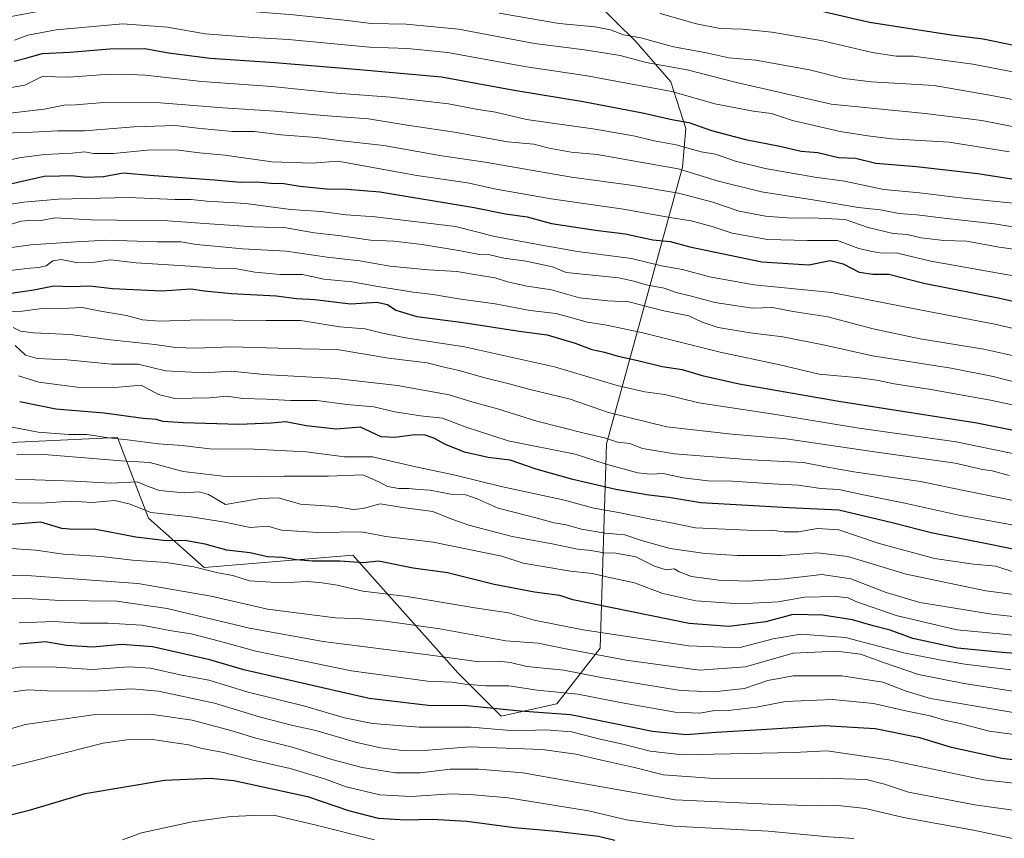
# Model space of a CAD drawing. Units: metres. Extents: x 651845 to 655309, y 4727786 to 4730176.
# Drawn here: x 654069 to 654375, y 4728295 to 4728550 of the extents above; entities that cross this region are included whole.
import ezdxf

# ---------------------------------------------------------------- set-up
doc = ezdxf.new("R2010")
doc.units = ezdxf.units.M
doc.header["$MEASUREMENT"] = 0
for name, color, linetype, lineweight in [('Arbolado forestal CxS', 92, 'Continuous', 0), ('Curva de nivel maestra', 36, 'Continuous', 30), ('Curva de nivel normal', 36, 'Continuous', 0)]:
    doc.layers.add(name, color=color, linetype=linetype, lineweight=lineweight)

# ---------------------------------------------------------------- blocks, each defined once
blk = doc.blocks.new('*U175')
at = {"layer": 'Curva de nivel normal', "color": 36, "linetype": 'Continuous', "lineweight": 0}
blk.add_polyline3d([(654063.53, 4728423.61, 1130), (654074.32, 4728421.48, 1130), (654083.85, 4728420.74, 1130), (654089.56, 4728420.79, 1130), (654096.2, 4728419.74, 1130), (654102.18, 4728419.16, 1130), (654111.85, 4728417.86, 1130), (654119.18, 4728417.33, 1130), (654127.85, 4728416.31, 1130), (654141.52, 4728416.17, 1130), (654157.86, 4728415.36, 1130), (654169.86, 4728413.82, 1130), (654178.53, 4728413.76, 1130), (654192.08, 4728410.72, 1130), (654204.35, 4728408.13, 1130), (654218.68, 4728404.6, 1130), (654238.37, 4728400.29, 1130), (654247.54, 4728397.79, 1130), (654255.2, 4728396.45, 1130), (654264.88, 4728394.46, 1130), (654271.66, 4728393.26, 1130), (654279.27, 4728391.63, 1130), (654297.58, 4728390.87, 1130), (654302.85, 4728390.96, 1130), (654306.88, 4728390.38, 1130), (654311.29, 4728390.44, 1130), (654317.24, 4728391.46, 1130), (654323.94, 4728391, 1130), (654336.18, 4728386.89, 1130), (654353.72, 4728382.14, 1130), (654365.92, 4728380.37, 1130), (654372.88, 4728379.68, 1130), (654379.46, 4728377.55, 1130)], dxfattribs=at)
blk = doc.blocks.new('*U179')
at = {"layer": 'Curva de nivel normal', "color": 36, "linetype": 'Continuous', "lineweight": 0}
blk.add_polyline3d([(654217.98, 4728552.1, 1035), (654236.72, 4728548.92, 1035), (654247.83, 4728547.91, 1035), (654252.74, 4728546.93, 1035), (654256.8, 4728545.43, 1035), (654262.15, 4728544.45, 1035), (654272.38, 4728541.62, 1035), (654282.16, 4728539.92, 1035), (654289.6, 4728538.23, 1035), (654298.04, 4728537.43, 1035), (654314.76, 4728534.46, 1035), (654325.48, 4728531.8, 1035), (654334.13, 4728530.75, 1035), (654353.63, 4728529.55, 1035), (654371.54, 4728526.46, 1035), (654396.24, 4728521.82, 1035)], dxfattribs=at)
blk = doc.blocks.new('*U196')
at = {"layer": 'Curva de nivel normal', "color": 36, "linetype": 'Continuous', "lineweight": 0}
blk.add_polyline3d([(654063.49, 4728528.51, 1055), (654070.18, 4728529.64, 1055), (654075.52, 4728532.42, 1055), (654083.85, 4728532.13, 1055), (654095.18, 4728533.06, 1055), (654100.88, 4728533.11, 1055), (654107.65, 4728532.8, 1055), (654125.3, 4728530.84, 1055), (654147.14, 4728529.31, 1055), (654167.44, 4728527.24, 1055), (654184.15, 4728525.98, 1055), (654202.19, 4728523.86, 1055), (654210.86, 4728522.24, 1055), (654216.86, 4728521.3, 1055), (654226.53, 4728518.93, 1055), (654247.96, 4728515.98, 1055), (654260.42, 4728513.8, 1055), (654266.34, 4728512.34, 1055), (654273.23, 4728511.13, 1055), (654280.96, 4728508.9, 1055), (654285.5, 4728508.18, 1055), (654291.65, 4728505.98, 1055), (654300.97, 4728503.67, 1055), (654316.4, 4728501.01, 1055), (654325.7, 4728499.74, 1055), (654337.96, 4728497.11, 1055), (654349.08, 4728496.07, 1055), (654362.76, 4728494.45, 1055), (654378.2, 4728492.86, 1055)], dxfattribs=at)
blk = doc.blocks.new('*U207')
at = {"layer": 'Curva de nivel normal', "color": 36, "linetype": 'Continuous', "lineweight": 0}
blk.add_polyline3d([(654063.18, 4728505.87, 1070), (654069.02, 4728507.17, 1070), (654076.4, 4728508.04, 1070), (654084.87, 4728508.47, 1070), (654088.8, 4728508.92, 1070), (654091.54, 4728508.39, 1070), (654097.85, 4728508.38, 1070), (654108.28, 4728509.41, 1070), (654117.24, 4728509.49, 1070), (654124.61, 4728508.64, 1070), (654132.52, 4728507.84, 1070), (654147.19, 4728505.74, 1070), (654159.72, 4728505.33, 1070), (654167.74, 4728506, 1070), (654192.41, 4728501.55, 1070), (654208.11, 4728499.24, 1070), (654217.12, 4728497.23, 1070), (654234.22, 4728494.22, 1070), (654256.75, 4728491.01, 1070), (654271.26, 4728488.42, 1070), (654277.9, 4728487.39, 1070), (654284.38, 4728485.64, 1070), (654290.65, 4728483.56, 1070), (654301.7, 4728481.53, 1070), (654314.12, 4728481.24, 1070), (654323.48, 4728481.24, 1070), (654330.17, 4728478.8, 1070), (654333.81, 4728477.9, 1070), (654337.16, 4728477.34, 1070), (654341.78, 4728477.4, 1070), (654352.6, 4728474.83, 1070), (654384.76, 4728469.05, 1070)], dxfattribs=at)
blk = doc.blocks.new('*U211')
at = {"layer": 'Curva de nivel normal', "color": 36, "linetype": 'Continuous', "lineweight": 0}
blk.add_polyline3d([(654384.8, 4728370.04, 1135), (654369.75, 4728372, 1135), (654344.86, 4728377.26, 1135), (654326.7, 4728382.78, 1135), (654317.22, 4728383.86, 1135), (654306.03, 4728383.02, 1135), (654292.17, 4728383.08, 1135), (654282.19, 4728383.66, 1135), (654271.31, 4728385.27, 1135), (654262.44, 4728387.69, 1135), (654257.24, 4728389.49, 1135), (654251.05, 4728389.97, 1135), (654243.68, 4728391.24, 1135), (654238.86, 4728392.65, 1135), (654235.13, 4728393.19, 1135), (654230.3, 4728394.57, 1135), (654217.68, 4728397.76, 1135), (654211.12, 4728400.7, 1135), (654207.66, 4728401.91, 1135), (654202.94, 4728402.2, 1135), (654196.47, 4728403.44, 1135), (654192.83, 4728403.66, 1135), (654189.9, 4728403.98, 1135), (654186.7, 4728403.93, 1135), (654183.19, 4728404.6, 1135), (654180.53, 4728405.98, 1135), (654175.56, 4728408.21, 1135), (654164.82, 4728407.74, 1135), (654150.88, 4728407.8, 1135), (654133.64, 4728407.54, 1135), (654119.5, 4728409.28, 1135), (654109.18, 4728412.08, 1135), (654100.18, 4728412.53, 1135), (654076.23, 4728414.49, 1135), (654067.66, 4728414.45, 1135)], dxfattribs=at)
blk = doc.blocks.new('*U216')
at = {"layer": 'Curva de nivel normal', "color": 36, "linetype": 'Continuous', "lineweight": 0}
blk.add_polyline3d([(654065.86, 4728551.07, 1040), (654086.34, 4728554.9, 1040), (654102.89, 4728556.61, 1040), (654112.85, 4728556.11, 1040), (654130.3, 4728553.51, 1040), (654153.96, 4728551.66, 1040), (654170.64, 4728549.87, 1040), (654178.16, 4728548.88, 1040), (654189.07, 4728548.73, 1040), (654205.3, 4728547.1, 1040), (654229.05, 4728542.72, 1040), (654244.64, 4728540.66, 1040), (654255.69, 4728538.89, 1040), (654263.86, 4728536.76, 1040), (654276.66, 4728534.47, 1040), (654291.6, 4728530.6, 1040), (654321.47, 4728523.73, 1040), (654350.86, 4728520.89, 1040), (654368.51, 4728518.67, 1040), (654380.16, 4728516.34, 1040)], dxfattribs=at)
blk = doc.blocks.new('*U221')
at = {"layer": 'Curva de nivel normal', "color": 36, "linetype": 'Continuous', "lineweight": 0}
blk.add_polyline3d([(654066.97, 4728543.75, 1045), (654071.1, 4728545.26, 1045), (654079.92, 4728546.9, 1045), (654100.75, 4728548.81, 1045), (654114.6, 4728547.78, 1045), (654126.38, 4728545.73, 1045), (654141.32, 4728544.58, 1045), (654152.33, 4728543.94, 1045), (654177.64, 4728541.51, 1045), (654189.41, 4728541.07, 1045), (654201.88, 4728539.82, 1045), (654226.5, 4728535.43, 1045), (654244.81, 4728532.66, 1045), (654271.86, 4728527.74, 1045), (654285.2, 4728523.91, 1045), (654297.25, 4728521.58, 1045), (654302.9, 4728520.8, 1045), (654309.46, 4728518.63, 1045), (654324.36, 4728515.26, 1045), (654332.96, 4728513.85, 1045), (654340.47, 4728512.93, 1045), (654358.34, 4728511.9, 1045), (654377.07, 4728508.88, 1045)], dxfattribs=at)
blk = doc.blocks.new('*U231')
at = {"layer": 'Curva de nivel normal', "color": 36, "linetype": 'Continuous', "lineweight": 0}
blk.add_polyline3d([(654068.18, 4728439.05, 1120), (654074.52, 4728437.11, 1120), (654086.52, 4728435.51, 1120), (654098.18, 4728435.41, 1120), (654106.42, 4728436.16, 1120), (654111.79, 4728433.22, 1120), (654116.9, 4728432.01, 1120), (654127.76, 4728432.16, 1120), (654133.1, 4728432.7, 1120), (654138.08, 4728432, 1120), (654145.52, 4728431.78, 1120), (654153.02, 4728431.4, 1120), (654161.2, 4728431.35, 1120), (654170.62, 4728430.1, 1120), (654178.91, 4728429.38, 1120), (654185.48, 4728427.85, 1120), (654193.52, 4728426.55, 1120), (654200.37, 4728425.91, 1120), (654207.38, 4728423.14, 1120), (654220.86, 4728418.8, 1120), (654241.75, 4728414.67, 1120), (654251.41, 4728411.54, 1120), (654261.24, 4728408.86, 1120), (654265.19, 4728408.37, 1120), (654269.18, 4728408.62, 1120), (654275.34, 4728407.26, 1120), (654283.22, 4728406.37, 1120), (654290.7, 4728406.21, 1120), (654303.19, 4728405.36, 1120), (654311.19, 4728405, 1120), (654318.34, 4728403.95, 1120), (654323.93, 4728403.6, 1120), (654331.11, 4728402.02, 1120), (654344.45, 4728399.36, 1120), (654361.33, 4728395.67, 1120), (654377.88, 4728392.65, 1120)], dxfattribs=at)
blk = doc.blocks.new('*U249')
at = {"layer": 'Curva de nivel normal', "color": 36, "linetype": 'Continuous', "lineweight": 0}
blk.add_polyline3d([(654063.52, 4728514.74, 1065), (654072.52, 4728515.04, 1065), (654080.48, 4728515.44, 1065), (654088.72, 4728515.41, 1065), (654104.15, 4728516.74, 1065), (654117.05, 4728517.11, 1065), (654123.95, 4728516.25, 1065), (654134.94, 4728515.21, 1065), (654141.77, 4728515.2, 1065), (654149.93, 4728514.21, 1065), (654161.08, 4728513.37, 1065), (654168.06, 4728512.43, 1065), (654182.08, 4728510.87, 1065), (654200.19, 4728507.67, 1065), (654213.7, 4728505.68, 1065), (654240.54, 4728501, 1065), (654259.03, 4728498.51, 1065), (654273.88, 4728496.04, 1065), (654284.6, 4728493.2, 1065), (654292.88, 4728490.43, 1065), (654301.02, 4728488.8, 1065), (654309.15, 4728488.24, 1065), (654315.35, 4728488.37, 1065), (654325.86, 4728487.77, 1065), (654333, 4728485.29, 1065), (654340.8, 4728483.49, 1065), (654345.2, 4728483.14, 1065), (654349.58, 4728482.13, 1065), (654356.6, 4728481.26, 1065), (654363.79, 4728481.02, 1065), (654373.92, 4728479.19, 1065), (654386.74, 4728477.4, 1065)], dxfattribs=at)
blk = doc.blocks.new('*U252')
at = {"layer": 'Curva de nivel normal', "color": 36, "linetype": 'Continuous', "lineweight": 0}
blk.add_polyline3d([(654268.22, 4728552.02, 1030), (654279.54, 4728548.8, 1030), (654286.96, 4728547.4, 1030), (654293.86, 4728547.12, 1030), (654303, 4728546.24, 1030), (654318.39, 4728543.61, 1030), (654334.31, 4728539.84, 1030), (654341.82, 4728538.71, 1030), (654347.15, 4728538.69, 1030), (654365.7, 4728536.22, 1030), (654400.23, 4728529.6, 1030)], dxfattribs=at)
blk = doc.blocks.new('*U256')
at = {"layer": 'Curva de nivel normal', "color": 36, "linetype": 'Continuous', "lineweight": 0}
blk.add_polyline3d([(654064.69, 4728520.82, 1060), (654076.22, 4728522.17, 1060), (654082.38, 4728523.47, 1060), (654085.92, 4728523.54, 1060), (654094.78, 4728524.31, 1060), (654112.49, 4728524.19, 1060), (654131.9, 4728522.62, 1060), (654148.17, 4728521.63, 1060), (654164.48, 4728520.08, 1060), (654177.28, 4728519.2, 1060), (654189.32, 4728517.26, 1060), (654204.06, 4728515.01, 1060), (654220.66, 4728512, 1060), (654228.85, 4728511.29, 1060), (654233.61, 4728510.06, 1060), (654240.45, 4728508.78, 1060), (654248.55, 4728508.04, 1060), (654273.85, 4728503.59, 1060), (654286.41, 4728499.71, 1060), (654299.8, 4728496.44, 1060), (654317.74, 4728493.66, 1060), (654329.98, 4728491.57, 1060), (654336.86, 4728490.84, 1060), (654342.61, 4728489.72, 1060), (654348.19, 4728489.29, 1060), (654356.72, 4728488.18, 1060), (654372.38, 4728486.43, 1060), (654408.03, 4728480.62, 1060)], dxfattribs=at)
blk = doc.blocks.new('*U260')
at = {"layer": 'Curva de nivel maestra', "color": 36, "linetype": 'Continuous', "lineweight": 30}
blk.add_polyline3d([(654312.32, 4728554.16, 1025), (654333.49, 4728549.34, 1025), (654358.9, 4728545.38, 1025), (654368.88, 4728544.08, 1025), (654385.54, 4728540.7, 1025)], dxfattribs=at)
blk = doc.blocks.new('*U267')
at = {"layer": 'Curva de nivel maestra', "color": 36, "linetype": 'Continuous', "lineweight": 30}
blk.add_polyline3d([(654065.68, 4728498.96, 1075), (654076.19, 4728501.36, 1075), (654081.02, 4728501.38, 1075), (654084.85, 4728501.54, 1075), (654089.14, 4728501.04, 1075), (654094.66, 4728501.22, 1075), (654100.78, 4728502.38, 1075), (654110.45, 4728501.54, 1075), (654129.27, 4728500.14, 1075), (654137.24, 4728499.42, 1075), (654142.53, 4728499.5, 1075), (654146.85, 4728499.16, 1075), (654150.85, 4728499.05, 1075), (654155.86, 4728498.19, 1075), (654164.19, 4728497.34, 1075), (654170.67, 4728497.27, 1075), (654180.86, 4728496.43, 1075), (654210.24, 4728491.5, 1075), (654219.97, 4728489.56, 1075), (654226.74, 4728488.67, 1075), (654234.31, 4728486.57, 1075), (654248.07, 4728484.43, 1075), (654257.35, 4728483.34, 1075), (654265.9, 4728481.51, 1075), (654271.3, 4728480.91, 1075), (654277.42, 4728479.23, 1075), (654299.85, 4728474.6, 1075), (654314.58, 4728473.7, 1075), (654321.19, 4728475, 1075), (654325.22, 4728474.02, 1075), (654330.2, 4728471.35, 1075), (654334.46, 4728470.72, 1075), (654339.52, 4728470.77, 1075), (654350.36, 4728467.95, 1075), (654374.14, 4728463.31, 1075), (654417.19, 4728453.3, 1075)], dxfattribs=at)
blk = doc.blocks.new('*U272')
at = {"layer": 'Curva de nivel maestra', "color": 36, "linetype": 'Continuous', "lineweight": 30}
blk.add_polyline3d([(654387.26, 4728383.15, 1125), (654371.09, 4728386.49, 1125), (654352.68, 4728390.07, 1125), (654340.58, 4728393.26, 1125), (654323.94, 4728397.13, 1125), (654308.3, 4728397.89, 1125), (654280.85, 4728399.43, 1125), (654270.88, 4728401.13, 1125), (654264.64, 4728401.89, 1125), (654254.38, 4728403.63, 1125), (654240.99, 4728406.71, 1125), (654229.53, 4728409.98, 1125), (654221.44, 4728412.82, 1125), (654214.61, 4728413.55, 1125), (654207.2, 4728415.3, 1125), (654201.32, 4728417.69, 1125), (654197.71, 4728419.65, 1125), (654194.97, 4728420.57, 1125), (654191.77, 4728420.69, 1125), (654185.5, 4728419.88, 1125), (654181.19, 4728420.07, 1125), (654174.82, 4728423.02, 1125), (654167.19, 4728422.44, 1125), (654157.88, 4728423.46, 1125), (654151.49, 4728424.75, 1125), (654147, 4728424.26, 1125), (654137, 4728423.93, 1125), (654119.49, 4728424.36, 1125), (654113.15, 4728424.86, 1125), (654111.18, 4728425.42, 1125), (654107.03, 4728425.74, 1125), (654094.9, 4728427.41, 1125), (654079.87, 4728428.7, 1125), (654068.56, 4728430.93, 1125)], dxfattribs=at)
blk = doc.blocks.new('*U277')
at = {"layer": 'Curva de nivel maestra', "color": 36, "linetype": 'Continuous', "lineweight": 30}
blk.add_polyline3d([(654066.86, 4728537.14, 1050), (654070.85, 4728538.16, 1050), (654075.62, 4728539.57, 1050), (654084.24, 4728540.01, 1050), (654096.62, 4728541.05, 1050), (654107.62, 4728541.16, 1050), (654114.94, 4728539.74, 1050), (654127.94, 4728538.08, 1050), (654148.12, 4728536.73, 1050), (654174.46, 4728534.53, 1050), (654200.01, 4728532.24, 1050), (654222.74, 4728528.1, 1050), (654244.25, 4728524.55, 1050), (654262.71, 4728521.05, 1050), (654271.87, 4728518.96, 1050), (654277.19, 4728518.02, 1050), (654284.17, 4728515.57, 1050), (654294.86, 4728512.76, 1050), (654305.47, 4728510.64, 1050), (654312.2, 4728509.15, 1050), (654317.36, 4728508.7, 1050), (654323.84, 4728507.12, 1050), (654329.11, 4728506.96, 1050), (654335.47, 4728505.39, 1050), (654348.09, 4728504.3, 1050), (654367.22, 4728502.18, 1050), (654387.66, 4728498.96, 1050)], dxfattribs=at)

msp = doc.modelspace()

# ---------------------------------------------------------------- linework, layer by layer
at = {"layer": 'Arbolado forestal CxS', "color": 92, "linetype": 'Continuous', "lineweight": 0}
for points in [[(654219.73, 4728637.4, 989.84), (654211.68, 4728622.49, 996.51), (654211.32, 4728605.33, 1004.98), (654214.68, 4728593.96, 1011.25), (654234.77, 4728568.88, 1024.66), (654260.59, 4728543.26, 1037.87), (654271.58, 4728530.73, 1044.85), (654276.26, 4728516.2, 1052.75), (654275.18, 4728504.12, 1061.27), (654251.46, 4728417.87, 1117.33), (654249.53, 4728354.18, 1160.31), (654236.03, 4728336.81, 1175.33), (654218.66, 4728332.95, 1178.92), (654205.16, 4728346.46, 1169.93), (654172.37, 4728383.13, 1150.33), (654126.08, 4728379.27, 1156.36), (654108.71, 4728394.71, 1147.65), (654099.07, 4728419.8, 1131.94), (654056.63, 4728417.87, 1135.49)], [(654219.73, 4728637.4, 989.84), (654211.68, 4728622.49, 996.51), (654211.32, 4728605.33, 1004.98), (654214.68, 4728593.96, 1011.25), (654234.77, 4728568.88, 1024.66), (654260.59, 4728543.26, 1037.87), (654271.58, 4728530.73, 1044.85), (654276.26, 4728516.2, 1052.75), (654275.18, 4728504.12, 1061.27), (654251.46, 4728417.87, 1117.33), (654249.53, 4728354.18, 1160.31), (654236.03, 4728336.81, 1175.33), (654218.66, 4728332.95, 1178.92), (654205.16, 4728346.46, 1169.93), (654172.37, 4728383.13, 1150.33), (654126.08, 4728379.27, 1156.36), (654108.71, 4728394.71, 1147.65), (654099.07, 4728419.8, 1131.94), (654056.63, 4728417.87, 1135.49)], [(654056.63, 4728417.87, 1135.49), (654099.07, 4728419.8, 1131.94), (654108.71, 4728394.71, 1147.65), (654126.08, 4728379.27, 1156.36), (654172.37, 4728383.13, 1150.33), (654205.16, 4728346.46, 1169.93), (654218.66, 4728332.95, 1178.92), (654236.03, 4728336.81, 1175.33), (654249.53, 4728354.18, 1160.31), (654251.46, 4728417.87, 1117.33), (654275.18, 4728504.12, 1061.27), (654276.26, 4728516.2, 1052.75), (654271.58, 4728530.73, 1044.85), (654260.59, 4728543.26, 1037.87), (654234.77, 4728568.88, 1024.66)], [(654234.77, 4728568.88, 1024.66), (654260.59, 4728543.26, 1037.87), (654271.58, 4728530.73, 1044.85), (654276.26, 4728516.2, 1052.75), (654275.18, 4728504.12, 1061.27), (654251.46, 4728417.87, 1117.33), (654249.53, 4728354.18, 1160.31), (654236.03, 4728336.81, 1175.33), (654218.66, 4728332.95, 1178.92), (654218.66, 4728332.95, 1178.92), (654205.16, 4728346.46, 1169.93), (654172.37, 4728383.13, 1150.33), (654126.08, 4728379.27, 1156.36), (654108.71, 4728394.71, 1147.65), (654099.07, 4728419.8, 1131.94), (654056.63, 4728417.87, 1135.49)]]:
    msp.add_polyline3d(points, dxfattribs=at)
at = {"layer": 'Curva de nivel maestra', "color": 36, "linetype": 'Continuous', "lineweight": 30}
for points in [[(654060.79, 4728464.08, 1100), (654072.99, 4728465.88, 1100), (654079.23, 4728467.17, 1100), (654084.59, 4728466.91, 1100), (654090.43, 4728467.1, 1100), (654097.52, 4728466.29, 1100), (654112.85, 4728465.57, 1100), (654121.92, 4728466.15, 1100), (654126.15, 4728465.59, 1100), (654134.59, 4728464.72, 1100), (654148.52, 4728463.96, 1100), (654154.88, 4728463.21, 1100), (654160.58, 4728462.81, 1100), (654171.73, 4728461.52, 1100), (654179.88, 4728461.98, 1100), (654183.17, 4728461.3, 1100), (654185.85, 4728459.49, 1100), (654192.41, 4728457.56, 1100), (654206.81, 4728455.68, 1100), (654224.22, 4728453.02, 1100), (654233.03, 4728451.82, 1100), (654241.74, 4728449.24, 1100), (654246.86, 4728447.24, 1100), (654250.85, 4728446.41, 1100), (654255.17, 4728445.17, 1100), (654261.26, 4728443.84, 1100), (654268.86, 4728441.95, 1100), (654275.12, 4728441.04, 1100), (654281.28, 4728439.2, 1100), (654292.87, 4728436.52, 1100), (654323.86, 4728431.12, 1100), (654366.87, 4728424.45, 1100), (654406.54, 4728416.5, 1100)], [(654387.36, 4728351.85, 1150), (654374.86, 4728352.83, 1150), (654360.88, 4728354.12, 1150), (654346.96, 4728357.2, 1150), (654339.88, 4728359.8, 1150), (654334.57, 4728361.16, 1150), (654328.18, 4728363, 1150), (654318.9, 4728364.44, 1150), (654309.53, 4728364.68, 1150), (654301.11, 4728362.36, 1150), (654289.64, 4728360.9, 1150), (654277.3, 4728361.88, 1150), (654240.94, 4728369.19, 1150), (654236.92, 4728370.6, 1150), (654229.07, 4728371.66, 1150), (654216.49, 4728373.96, 1150), (654201.92, 4728377.69, 1150), (654191.19, 4728379.1, 1150), (654180.39, 4728381.32, 1150), (654175.63, 4728380.73, 1150), (654168.39, 4728381.29, 1150), (654159.86, 4728381.3, 1150), (654154.8, 4728381.65, 1150), (654150.47, 4728382.46, 1150), (654145.86, 4728382.62, 1150), (654140.37, 4728383.85, 1150), (654133.11, 4728384.76, 1150), (654126.38, 4728386.53, 1150), (654120.08, 4728387.73, 1150), (654114.2, 4728387.66, 1150), (654104.77, 4728388.75, 1150), (654091.74, 4728391.3, 1150), (654085.33, 4728391.12, 1150), (654081.74, 4728391.49, 1150), (654075.16, 4728393.4, 1150), (654066.04, 4728392.73, 1150)], [(654393.55, 4728317.48, 1175), (654374.7, 4728319.8, 1175), (654359, 4728323.15, 1175), (654349.2, 4728326.19, 1175), (654335.2, 4728328.96, 1175), (654319.4, 4728329.9, 1175), (654299.69, 4728328.66, 1175), (654285.67, 4728327.9, 1175), (654276.28, 4728327.14, 1175), (654265.8, 4728328.17, 1175), (654240.27, 4728333.35, 1175), (654224.56, 4728334.51, 1175), (654208.04, 4728336.14, 1175), (654195.9, 4728336.24, 1175), (654177.52, 4728338.47, 1175), (654138.4, 4728347.37, 1175), (654127.85, 4728350.53, 1175), (654109.91, 4728354.52, 1175), (654100.44, 4728355.25, 1175), (654091.25, 4728354.49, 1175), (654083.18, 4728355, 1175), (654076.64, 4728356.16, 1175), (654068.54, 4728355.38, 1175)], [(654037.43, 4728293.22, 1200), (654043.85, 4728295.75, 1200), (654053.85, 4728298.59, 1200), (654061.53, 4728301.12, 1200), (654071.91, 4728303.78, 1200), (654088.97, 4728308.82, 1200), (654113.75, 4728313, 1200), (654128.09, 4728313.59, 1200), (654135.33, 4728312.92, 1200), (654158.32, 4728307.9, 1200), (654171.01, 4728303.59, 1200), (654180.35, 4728301.15, 1200), (654188.81, 4728300.6, 1200), (654197.19, 4728300.86, 1200), (654207.99, 4728300.17, 1200), (654222.76, 4728298.24, 1200), (654235.84, 4728297.09, 1200), (654248.96, 4728295.54, 1200), (654254.09, 4728294.26, 1200)]]:
    msp.add_polyline3d(points, dxfattribs=at)
at = {"layer": 'Curva de nivel normal', "color": 36, "linetype": 'Continuous', "lineweight": 0}
for points in [[(654059.46, 4728491.6, 1080), (654069.84, 4728493.21, 1080), (654080.52, 4728494.1, 1080), (654102.52, 4728494.65, 1080), (654117.04, 4728494.04, 1080), (654121.98, 4728494.02, 1080), (654126.85, 4728493.47, 1080), (654139.1, 4728492.78, 1080), (654152.99, 4728490.94, 1080), (654162.4, 4728490.33, 1080), (654170.35, 4728489.28, 1080), (654179.4, 4728488.66, 1080), (654204.38, 4728485.64, 1080), (654216.71, 4728482.55, 1080), (654229.59, 4728480.14, 1080), (654242.48, 4728477.86, 1080), (654259.3, 4728475.65, 1080), (654268.64, 4728473.39, 1080), (654275.19, 4728472.19, 1080), (654283.62, 4728469.89, 1080), (654297.56, 4728467.41, 1080), (654321.59, 4728465.06, 1080), (654349.18, 4728459.59, 1080), (654372.58, 4728455.16, 1080), (654397.17, 4728449.41, 1080)], [(654064.44, 4728485.85, 1085), (654068.94, 4728487.3, 1085), (654072.9, 4728487.57, 1085), (654075.28, 4728487.49, 1085), (654079.52, 4728488.35, 1085), (654090.85, 4728487.75, 1085), (654114.73, 4728487.37, 1085), (654127.72, 4728486.42, 1085), (654141.49, 4728485.53, 1085), (654151.58, 4728485.2, 1085), (654160.37, 4728483.63, 1085), (654167.91, 4728482.8, 1085), (654177.87, 4728481.36, 1085), (654185.19, 4728481.04, 1085), (654194, 4728480.02, 1085), (654205.96, 4728478.08, 1085), (654211.92, 4728476.84, 1085), (654215.16, 4728476.74, 1085), (654219.46, 4728475.74, 1085), (654226.43, 4728474.84, 1085), (654234.62, 4728473.07, 1085), (654238.86, 4728471.33, 1085), (654255.31, 4728469.57, 1085), (654260, 4728468.59, 1085), (654263.82, 4728467.41, 1085), (654269.48, 4728466.41, 1085), (654273.16, 4728465.08, 1085), (654277.96, 4728463.88, 1085), (654285.21, 4728461.88, 1085), (654296.99, 4728460.21, 1085), (654303.19, 4728460.35, 1085), (654309.69, 4728459.17, 1085), (654320.5, 4728457.45, 1085), (654334.58, 4728453.68, 1085), (654349.28, 4728450.57, 1085), (654369.15, 4728447.39, 1085), (654391.55, 4728442.4, 1085)], [(654065.32, 4728478.99, 1090), (654072.03, 4728479.89, 1090), (654086.16, 4728480.86, 1090), (654095.71, 4728481.38, 1090), (654111.47, 4728480.86, 1090), (654118.85, 4728480.85, 1090), (654123.56, 4728479.96, 1090), (654129.28, 4728479.54, 1090), (654138.05, 4728478.63, 1090), (654151.64, 4728477.9, 1090), (654164.39, 4728476.08, 1090), (654174.54, 4728474.89, 1090), (654183.91, 4728473.3, 1090), (654195.87, 4728472.15, 1090), (654204.86, 4728471.63, 1090), (654212.19, 4728470.32, 1090), (654216.73, 4728469.65, 1090), (654220.61, 4728468.33, 1090), (654226.74, 4728467, 1090), (654234.32, 4728465.88, 1090), (654243.07, 4728463.37, 1090), (654251.86, 4728462.46, 1090), (654258.46, 4728462.15, 1090), (654269.4, 4728459.3, 1090), (654277.14, 4728457.73, 1090), (654281.31, 4728455.76, 1090), (654286.27, 4728454.18, 1090), (654296.29, 4728452.5, 1090), (654306.48, 4728451.26, 1090), (654319.59, 4728448.59, 1090), (654334.44, 4728445.32, 1090), (654358.9, 4728441.41, 1090), (654372.02, 4728438.89, 1090), (654384.15, 4728435.73, 1090)], [(654383.29, 4728428.87, 1095), (654371.14, 4728431.43, 1095), (654352.54, 4728434.78, 1095), (654340.53, 4728436.64, 1095), (654336.41, 4728437.64, 1095), (654330.42, 4728438.44, 1095), (654317.82, 4728439.63, 1095), (654305.54, 4728442.46, 1095), (654286.93, 4728446.47, 1095), (654262.81, 4728452.49, 1095), (654251.57, 4728454.82, 1095), (654245.52, 4728455.8, 1095), (654235.83, 4728458.53, 1095), (654227.73, 4728459.46, 1095), (654216.79, 4728461.52, 1095), (654205.39, 4728463.02, 1095), (654197.49, 4728464.42, 1095), (654191.19, 4728465.11, 1095), (654180.19, 4728466.91, 1095), (654172.14, 4728468.42, 1095), (654163.33, 4728469.2, 1095), (654156.69, 4728470.7, 1095), (654149.74, 4728470.69, 1095), (654141.81, 4728471.35, 1095), (654136.2, 4728472.45, 1095), (654129.52, 4728472.6, 1095), (654121.68, 4728473.3, 1095), (654104.85, 4728474.27, 1095), (654096.88, 4728475.27, 1095), (654091.99, 4728474.5, 1095), (654086.72, 4728474.26, 1095), (654081.52, 4728475.29, 1095), (654078.85, 4728474.9, 1095), (654076.77, 4728473.38, 1095), (654074.57, 4728472.85, 1095), (654071.68, 4728472.67, 1095), (654062.85, 4728471.6, 1095)], [(654058.7, 4728458.91, 1105), (654069.49, 4728459.21, 1105), (654076.24, 4728460.11, 1105), (654081.76, 4728460.02, 1105), (654088.06, 4728460.32, 1105), (654093.79, 4728459.21, 1105), (654101.85, 4728457.85, 1105), (654106.85, 4728456.55, 1105), (654112.12, 4728456.13, 1105), (654124.94, 4728456.48, 1105), (654145.44, 4728456.27, 1105), (654156.23, 4728456.29, 1105), (654168.25, 4728454.32, 1105), (654176.3, 4728453.69, 1105), (654181.19, 4728452.42, 1105), (654188.84, 4728450.96, 1105), (654207.22, 4728448.14, 1105), (654235.26, 4728441.87, 1105), (654254.77, 4728436.1, 1105), (654263.48, 4728434.09, 1105), (654269.67, 4728433.21, 1105), (654280.28, 4728430.69, 1105), (654304.22, 4728426.99, 1105), (654329.54, 4728422.86, 1105), (654360.47, 4728418.48, 1105), (654413.81, 4728407.5, 1105)], [(654066.52, 4728454.11, 1110), (654068.85, 4728453.02, 1110), (654072.85, 4728452.48, 1110), (654084.34, 4728452, 1110), (654096.82, 4728450.24, 1110), (654110.68, 4728448.84, 1110), (654117.24, 4728447.9, 1110), (654123.42, 4728447.7, 1110), (654134.56, 4728448.14, 1110), (654156.45, 4728447.45, 1110), (654167.51, 4728447.24, 1110), (654183.53, 4728444.62, 1110), (654195.53, 4728443.11, 1110), (654200.86, 4728441.78, 1110), (654205.53, 4728440.74, 1110), (654213.19, 4728438.53, 1110), (654221.55, 4728436.48, 1110), (654227.29, 4728434.9, 1110), (654240.19, 4728431.74, 1110), (654252.07, 4728427.59, 1110), (654270.25, 4728423.16, 1110), (654290.54, 4728420.88, 1110), (654307.53, 4728419.4, 1110), (654333.53, 4728415.57, 1110), (654360.2, 4728411.87, 1110), (654368.65, 4728409.91, 1110), (654371.66, 4728409.48, 1110), (654376.98, 4728407.96, 1110)], [(654067.16, 4728448.48, 1115), (654070.34, 4728445.49, 1115), (654074.02, 4728444.49, 1115), (654083.38, 4728444.01, 1115), (654097.13, 4728442.68, 1115), (654105.45, 4728442.7, 1115), (654114, 4728440.62, 1115), (654126.2, 4728439.96, 1115), (654134.63, 4728440.52, 1115), (654144.62, 4728439.43, 1115), (654167.08, 4728438.22, 1115), (654186.3, 4728436.07, 1115), (654202.39, 4728433.14, 1115), (654209.53, 4728430.99, 1115), (654217.5, 4728428.74, 1115), (654229.74, 4728424.89, 1115), (654244.5, 4728421.16, 1115), (654250.86, 4728419.76, 1115), (654254.86, 4728418.33, 1115), (654258.73, 4728417.99, 1115), (654262.68, 4728416.44, 1115), (654272.73, 4728414.71, 1115), (654296.53, 4728412.92, 1115), (654312.86, 4728412.07, 1115), (654319.19, 4728410.77, 1115), (654328.53, 4728409.13, 1115), (654349.31, 4728406.09, 1115), (654362.3, 4728403.37, 1115), (654380.31, 4728399.76, 1115)], [(654390.5, 4728362.65, 1140), (654371.59, 4728364.75, 1140), (654349.11, 4728368.38, 1140), (654338.66, 4728371.46, 1140), (654327.63, 4728375.75, 1140), (654318.61, 4728377.14, 1140), (654306.96, 4728375.75, 1140), (654295.53, 4728375.06, 1140), (654286.53, 4728375.38, 1140), (654278.02, 4728376.54, 1140), (654274.17, 4728377.98, 1140), (654272.6, 4728378.85, 1140), (654270.03, 4728378.62, 1140), (654266.4, 4728379.69, 1140), (654260.65, 4728382.58, 1140), (654254.42, 4728383.75, 1140), (654250.62, 4728383.86, 1140), (654246.68, 4728384.61, 1140), (654242.4, 4728385.04, 1140), (654235.1, 4728386.62, 1140), (654222.07, 4728388.99, 1140), (654208.6, 4728392.52, 1140), (654202.48, 4728394.73, 1140), (654197.38, 4728396.74, 1140), (654187.84, 4728398.03, 1140), (654180.9, 4728399.19, 1140), (654175.68, 4728397.74, 1140), (654172.5, 4728397.42, 1140), (654166.8, 4728398.29, 1140), (654156.09, 4728399.06, 1140), (654149.18, 4728400.98, 1140), (654143.52, 4728400.79, 1140), (654132.73, 4728398.99, 1140), (654127.39, 4728402.06, 1140), (654124.48, 4728402.94, 1140), (654119.87, 4728402.58, 1140), (654112.17, 4728403.29, 1140), (654108.38, 4728404.64, 1140), (654105.14, 4728406.06, 1140), (654097.01, 4728405.6, 1140), (654085.6, 4728406.19, 1140), (654067.28, 4728406.87, 1140)], [(654387.69, 4728357.22, 1145), (654375.1, 4728358.51, 1145), (654360.65, 4728359.85, 1145), (654341.74, 4728364.32, 1145), (654329.25, 4728368.69, 1145), (654326.86, 4728369.83, 1145), (654323.06, 4728370.28, 1145), (654313.23, 4728370.02, 1145), (654305.04, 4728368.62, 1145), (654293.03, 4728367.95, 1145), (654279.31, 4728368.87, 1145), (654269.08, 4728371.25, 1145), (654260.25, 4728374.48, 1145), (654251.45, 4728376.37, 1145), (654247.1, 4728377.43, 1145), (654240.28, 4728378.12, 1145), (654225.54, 4728380.69, 1145), (654218.9, 4728382.79, 1145), (654197.46, 4728387.2, 1145), (654182.74, 4728388.99, 1145), (654174.96, 4728390.42, 1145), (654161.42, 4728390.18, 1145), (654150.19, 4728390.9, 1145), (654145.95, 4728392.15, 1145), (654140.42, 4728391.75, 1145), (654132.51, 4728393.41, 1145), (654122, 4728395.08, 1145), (654109.44, 4728396.44, 1145), (654103, 4728399.07, 1145), (654098.18, 4728400.22, 1145), (654091.18, 4728399.6, 1145), (654084.52, 4728399.97, 1145), (654075.24, 4728399.36, 1145), (654060.31, 4728399.57, 1145)], [(654377.57, 4728347.42, 1155), (654363.23, 4728349.21, 1155), (654355.31, 4728350.55, 1155), (654344.14, 4728352.71, 1155), (654325.99, 4728357.5, 1155), (654312.02, 4728358.57, 1155), (654303.46, 4728357.11, 1155), (654292.74, 4728354.24, 1155), (654277.13, 4728354.93, 1155), (654244.23, 4728359.92, 1155), (654228.94, 4728362.92, 1155), (654220.95, 4728365.12, 1155), (654210.41, 4728366.71, 1155), (654189.33, 4728370.28, 1155), (654175.53, 4728371.96, 1155), (654167.53, 4728373.79, 1155), (654162.89, 4728374.49, 1155), (654158.32, 4728374.98, 1155), (654150.22, 4728374.54, 1155), (654140.2, 4728375.17, 1155), (654134.96, 4728376.84, 1155), (654130.33, 4728377.69, 1155), (654122.88, 4728379.53, 1155), (654114.23, 4728380.83, 1155), (654103.71, 4728381.58, 1155), (654093.91, 4728382.7, 1155), (654082.22, 4728383.42, 1155), (654073.6, 4728384.75, 1155), (654062.82, 4728385.39, 1155)], [(654385.37, 4728339.6, 1160), (654362.95, 4728343.19, 1160), (654348.78, 4728345.95, 1160), (654338.11, 4728349.53, 1160), (654330.64, 4728352.26, 1160), (654323.22, 4728353.24, 1160), (654309.68, 4728352.62, 1160), (654294.77, 4728348.34, 1160), (654280.48, 4728347.34, 1160), (654257.58, 4728350.42, 1160), (654238.31, 4728354.03, 1160), (654230.19, 4728355.68, 1160), (654220.11, 4728356.48, 1160), (654199.49, 4728360.15, 1160), (654182.6, 4728362.57, 1160), (654175.15, 4728363.27, 1160), (654167.03, 4728363.66, 1160), (654145.86, 4728366.33, 1160), (654128.24, 4728370.32, 1160), (654105.4, 4728374.28, 1160), (654069.3, 4728376.88, 1160), (654054.66, 4728376.33, 1160)], [(654380.71, 4728333.66, 1165), (654352.46, 4728338.42, 1165), (654344.88, 4728340.71, 1165), (654337.58, 4728343.55, 1165), (654324.84, 4728345.52, 1165), (654309.67, 4728345.58, 1165), (654301.81, 4728344.06, 1165), (654294.49, 4728341.6, 1165), (654284.8, 4728340.52, 1165), (654274.55, 4728340.94, 1165), (654249.86, 4728345.02, 1165), (654238.19, 4728347.34, 1165), (654226.65, 4728348.48, 1165), (654221.54, 4728349.67, 1165), (654217.78, 4728350.06, 1165), (654211.72, 4728349.88, 1165), (654195.86, 4728352.12, 1165), (654163.19, 4728356.25, 1165), (654140.18, 4728360.34, 1165), (654114.52, 4728366.56, 1165), (654098.87, 4728368.84, 1165), (654081.31, 4728369.03, 1165), (654070.73, 4728369.6, 1165), (654060.15, 4728369.41, 1165)], [(654382.52, 4728326.68, 1170), (654370.75, 4728328.31, 1170), (654361.7, 4728330.63, 1170), (654356.88, 4728331.7, 1170), (654352.4, 4728333.04, 1170), (654345.25, 4728334.5, 1170), (654334.73, 4728336.87, 1170), (654321.98, 4728338.12, 1170), (654307.33, 4728337.54, 1170), (654298.21, 4728335.76, 1170), (654289.41, 4728334.74, 1170), (654284.58, 4728334.61, 1170), (654280.56, 4728333.9, 1170), (654272.87, 4728334.22, 1170), (654256.33, 4728337.09, 1170), (654242.54, 4728339.79, 1170), (654229.86, 4728341.1, 1170), (654221.03, 4728342.46, 1170), (654213.85, 4728342.41, 1170), (654207.36, 4728342.94, 1170), (654203.35, 4728343.6, 1170), (654195.64, 4728343.89, 1170), (654172.01, 4728347.1, 1170), (654142.22, 4728353.18, 1170), (654130.88, 4728356.32, 1170), (654122.02, 4728358.61, 1170), (654115.85, 4728359.53, 1170), (654106.68, 4728361.34, 1170), (654096.19, 4728361.99, 1170), (654087.29, 4728361.96, 1170), (654079.28, 4728362.48, 1170), (654068.44, 4728362.07, 1170)], [(654386.87, 4728311.11, 1180), (654369.12, 4728313.15, 1180), (654339.53, 4728319.36, 1180), (654320.19, 4728322.19, 1180), (654309.86, 4728321.63, 1180), (654275.15, 4728320.87, 1180), (654265.1, 4728321.99, 1180), (654256.95, 4728324.15, 1180), (654249.12, 4728325.92, 1180), (654240.56, 4728328.1, 1180), (654232.55, 4728328.66, 1180), (654222.82, 4728328.37, 1180), (654209.28, 4728329.53, 1180), (654193.04, 4728329.56, 1180), (654178.53, 4728330.67, 1180), (654169.86, 4728332.44, 1180), (654157.43, 4728336.03, 1180), (654139.81, 4728340.47, 1180), (654127.48, 4728344.14, 1180), (654118.63, 4728345.82, 1180), (654109.35, 4728347.95, 1180), (654102.74, 4728348.32, 1180), (654091.31, 4728347.52, 1180), (654079.93, 4728348.18, 1180), (654069.08, 4728348.34, 1180), (654061.25, 4728347.06, 1180)], [(654066.62, 4728340.51, 1185), (654071.02, 4728341.17, 1185), (654077.12, 4728340.83, 1185), (654091.42, 4728340.74, 1185), (654103.41, 4728341.47, 1185), (654111.83, 4728340.71, 1185), (654129.32, 4728336.96, 1185), (654143.65, 4728332.67, 1185), (654153.73, 4728330.05, 1185), (654160.86, 4728328.5, 1185), (654173.19, 4728324.84, 1185), (654181.03, 4728323.08, 1185), (654187.87, 4728322.27, 1185), (654196.03, 4728322.38, 1185), (654208.78, 4728323.4, 1185), (654231.45, 4728322.54, 1185), (654241.88, 4728321.09, 1185), (654249.94, 4728319.19, 1185), (654260.16, 4728316.97, 1185), (654269.2, 4728314.69, 1185), (654285.08, 4728313.56, 1185), (654319.03, 4728313.66, 1185), (654332.47, 4728313.22, 1185), (654338.16, 4728311.78, 1185), (654345.66, 4728309.26, 1185), (654366.25, 4728305.26, 1185), (654380.38, 4728303.31, 1185)], [(654061.45, 4728327.74, 1190), (654070.31, 4728330.34, 1190), (654092.23, 4728333.49, 1190), (654109.32, 4728333.57, 1190), (654122.28, 4728331.66, 1190), (654134.42, 4728328.53, 1190), (654142.13, 4728326.11, 1190), (654153.54, 4728323.31, 1190), (654165.85, 4728319.44, 1190), (654175.36, 4728316.95, 1190), (654185.7, 4728315.29, 1190), (654193.43, 4728315.28, 1190), (654202.7, 4728316.38, 1190), (654211.55, 4728316.41, 1190), (654225.45, 4728315.3, 1190), (654272.86, 4728306.85, 1190), (654304.39, 4728305.41, 1190), (654317.33, 4728305.03, 1190), (654323.7, 4728305.11, 1190), (654332.18, 4728304.14, 1190), (654344.1, 4728301.4, 1190), (654365.9, 4728297.36, 1190), (654383.97, 4728293.54, 1190)], [(654328.54, 4728294.85, 1195), (654320.7, 4728295.3, 1195), (654301.83, 4728297.08, 1195), (654272.47, 4728298.65, 1195), (654257.72, 4728300.68, 1195), (654245.92, 4728303.43, 1195), (654220.86, 4728307.45, 1195), (654210.15, 4728308.42, 1195), (654203.12, 4728308.77, 1195), (654190.63, 4728307.9, 1195), (654180.86, 4728308.45, 1195), (654170.35, 4728310.96, 1195), (654163.57, 4728313.46, 1195), (654152.86, 4728316.66, 1195), (654141.32, 4728319.28, 1195), (654132.07, 4728321.63, 1195), (654125.48, 4728322.88, 1195), (654121.17, 4728323.98, 1195), (654109.95, 4728325.63, 1195), (654101.92, 4728325.59, 1195), (654094.62, 4728324.55, 1195), (654083.18, 4728321.59, 1195), (654059.52, 4728315.75, 1195)], [(654100.6, 4728294.36, 1205), (654106.58, 4728296.62, 1205), (654122.37, 4728299.97, 1205), (654134.38, 4728301.64, 1205), (654141.4, 4728301.99, 1205), (654147.7, 4728302.07, 1205), (654160.12, 4728299.22, 1205), (654179.19, 4728294.44, 1205)]]:
    msp.add_polyline3d(points, dxfattribs=at)

# ---------------------------------------------------------------- block references
at = {"layer": 'Curva de nivel maestra', "color": 36, "linetype": 'Continuous', "lineweight": 30}
for name in ['*U260', '*U277', '*U267', '*U272']:
    msp.add_blockref(name, (0, 0), dxfattribs=at)
at = {"layer": 'Curva de nivel normal', "color": 36, "linetype": 'Continuous', "lineweight": 0}
for name in ['*U252', '*U179', '*U216', '*U221', '*U196', '*U256', '*U249', '*U207', '*U231', '*U175', '*U211']:
    msp.add_blockref(name, (0, 0), dxfattribs=at)

doc.saveas('drawing.dxf')
